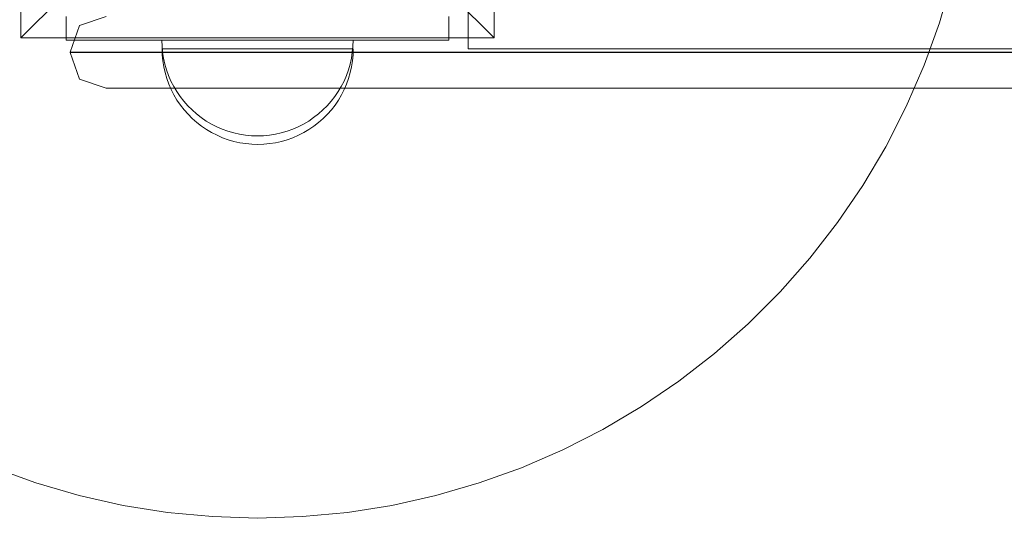
# Model space of a CAD drawing. Units: millimetres. Extents: x 10313 to 21816, y -1337 to 5482.
# Drawn here: x 17746 to 17952, y 1400 to 1506 of the extents above; entities that cross this region are included whole.
import ezdxf

# ---------------------------------------------------------------- set-up
doc = ezdxf.new("R2010")
doc.units = ezdxf.units.MM
doc.header["$MEASUREMENT"] = 0
doc.linetypes.add('Wipeout_Contour', pattern=[1000, 0, -1000])
doc.layers.add('strefa', color=7, linetype='Continuous')
doc.layers.add('strefa_Nr_pióra__7', color=7, linetype='Continuous', lineweight=18)
doc.layers.add('zestaw_Nr_pióra__7_Nr_pióra__7_Nr_pióra__7_Nr_pióra__7', color=7, linetype='Continuous', lineweight=18)
doc.styles.add('GENERATED_STYLE_1', font='txt')
doc.dimstyles.new('GENERATED_STYLE__2', dxfattribs={"dimtxt": 250, "dimasz": 91.78744, "dimexe": 0.18, "dimexo": 0, "dimgap": 0.09, "dimtad": 1, "dimdec": 0, "dimlfac": 0.1, "dimzin": 0, "dimdsep": 46, "dimtxsty": 'GENERATED_STYLE_1', "dimblk": 'ARROWHEAD_5', "dimblk1": 'ARROWHEAD_5', "dimblk2": 'ARROWHEAD_5', "dimcen": 0.09, "dimclrd": 7, "dimclre": 7, "dimclrt": 7, "dimazin": 0, "dimtfac": 1, "dimtdec": 4, "dimtmove": 0, "dimatfit": 3, "dimfxl": 0, "dimtolj": 1, "dimtzin": 0, "dimarcsym": 0})

# ---------------------------------------------------------------- blocks, each defined once
blk = doc.blocks.new('*D3')
at = {"layer": 'strefa_Nr_pióra__7', "linetype": 'Continuous'}
for points in [[(21725.84, 4309.53), (21700.84, 4216.23), (21750.84, 4216.23)], [(21725.84, -1336.8), (21750.84, -1243.5), (21700.84, -1243.5)]]:
    blk.add_hatch(color=256, dxfattribs=at).paths.add_polyline_path(points)
for p, q in [((21816.41, 4309.53), (21635.26, 4309.53)), ((21725.84, 4309.53), (21700.84, 4216.23)), ((21725.84, 4309.53), (21750.84, 4216.23)), ((21750.84, 4216.23), (21700.84, 4216.23)), ((21725.84, -1243.5), (21725.84, 4216.23)), ((21725.84, -1336.8), (21700.84, -1243.5)), ((21700.84, -1243.5), (21750.84, -1243.5)), ((21725.84, -1336.8), (21750.84, -1243.5)), ((21816.41, -1336.8), (21635.26, -1336.8))]:
    blk.add_line(p, q, dxfattribs=at)
at = {"color": 254, "linetype": 'Wipeout_Contour', "lineweight": 0, "ltscale": 86416.965126}
blk.add_wipeout([(21700.84, 1176.79), (21700.84, 1795.94), (21400.84, 1795.94), (21400.84, 1176.79)], dxfattribs=at).dxf.layer = 'strefa'
at = {"layer": 'strefa_Nr_pióra__7', "insert": (21675.84, 1201.79), "char_height": 250, "attachment_point": 7, "rotation": 90, "style": 'GENERATED_STYLE_1'}
blk.add_mtext('\\A1;{\\fArial|b0|i0|c238|p38;565}', dxfattribs=at)
blk = doc.blocks.new('ARROWHEAD_5')
at = {"color": 0, "linetype": 'Continuous', "lineweight": 0}
blk.add_line((0, 0), (-1, 0), dxfattribs=at)
blk.add_solid([(-1, 0.2679), (0, 0), (-1, -0.2679), (-1, 0.2679)], dxfattribs=at)

msp = doc.modelspace()

# ---------------------------------------------------------------- linework, layer by layer
at = {"layer": 'zestaw_Nr_pióra__7_Nr_pióra__7_Nr_pióra__7_Nr_pióra__7', "linetype": 'Continuous'}
for p, q in [((17839.75, 1499.99), (17839.75, 2399.99)), ((17746.2, 1502.28), (17746.2, 1601.28)), ((17845.2, 1601.28), (17845.2, 1502.28)), ((17746.2, 1502.28), (17795.7, 1551.78)), ((17845.2, 1502.28), (17795.7, 1551.78)), ((17938.36, 1505.42), (17940.99, 1514.47)), ((17755.7, 1501.78), (17755.7, 1506.78)), ((17764.01, 1506.78), (17758.43, 1504.89)), ((17835.7, 1501.78), (17835.7, 1506.78)), ((17756.53, 1499.3), (17758.43, 1504.89)), ((17935.17, 1496.56), (17938.36, 1505.42)), ((17845.2, 1502.28), (17746.2, 1502.28)), ((17780.7, 1501.78), (17755.7, 1501.78)), ((17775.74, 1500.52), (17775.7, 1501.78)), ((17775.74, 1500.52), (17775.7, 1501.78)), ((17810.7, 1501.78), (17780.7, 1501.78)), ((17835.7, 1501.78), (17810.7, 1501.78)), ((17815.66, 1500.52), (17815.7, 1501.78)), ((17815.66, 1500.52), (17815.7, 1501.78)), ((17775.86, 1499.27), (17775.74, 1500.52)), ((17775.86, 1499.27), (17775.74, 1500.52)), ((17775.79, 1498.74), (17775.75, 1499.99)), ((17775.75, 1499.99), (17775.79, 1499.99)), ((17775.79, 1499.99), (17775.9, 1499.99)), ((17775.9, 1499.99), (17776.1, 1499.99)), ((17776.1, 1499.99), (17776.37, 1499.99)), ((17776.37, 1499.99), (17776.73, 1499.99)), ((17776.73, 1499.99), (17777.15, 1499.99)), ((17777.15, 1499.99), (17777.65, 1499.99)), ((17777.65, 1499.99), (17778.22, 1499.99)), ((17778.22, 1499.99), (17778.86, 1499.99)), ((17778.86, 1499.99), (17779.57, 1499.99)), ((17779.57, 1499.99), (17780.34, 1499.99)), ((17780.34, 1499.99), (17781.17, 1499.99)), ((17781.17, 1499.99), (17782.06, 1499.99)), ((17782.06, 1499.99), (17783, 1499.99)), ((17783, 1499.99), (17783.99, 1499.99)), ((17783.99, 1499.99), (17785.03, 1499.99)), ((17785.03, 1499.99), (17786.11, 1499.99)), ((17786.11, 1499.99), (17787.23, 1499.99)), ((17787.23, 1499.99), (17788.38, 1499.99)), ((17788.38, 1499.99), (17789.57, 1499.99)), ((17789.57, 1499.99), (17790.77, 1499.99)), ((17790.77, 1499.99), (17792, 1499.99)), ((17792, 1499.99), (17793.24, 1499.99)), ((17793.24, 1499.99), (17794.49, 1499.99)), ((17794.49, 1499.99), (17795.75, 1499.99)), ((17795.75, 1499.99), (17797, 1499.99)), ((17797, 1499.99), (17798.25, 1499.99)), ((17798.25, 1499.99), (17799.49, 1499.99)), ((17799.49, 1499.99), (17800.72, 1499.99)), ((17800.72, 1499.99), (17801.93, 1499.99)), ((17801.93, 1499.99), (17803.11, 1499.99)), ((17803.11, 1499.99), (17804.26, 1499.99)), ((17804.26, 1499.99), (17805.38, 1499.99)), ((17805.38, 1499.99), (17806.46, 1499.99)), ((17806.46, 1499.99), (17807.5, 1499.99)), ((17807.5, 1499.99), (17808.49, 1499.99)), ((17808.49, 1499.99), (17809.44, 1499.99)), ((17809.44, 1499.99), (17810.33, 1499.99)), ((17810.33, 1499.99), (17811.16, 1499.99)), ((17811.16, 1499.99), (17811.93, 1499.99)), ((17811.93, 1499.99), (17812.63, 1499.99)), ((17812.63, 1499.99), (17813.27, 1499.99)), ((17813.27, 1499.99), (17813.84, 1499.99)), ((17813.84, 1499.99), (17814.34, 1499.99)), ((17814.34, 1499.99), (17814.77, 1499.99)), ((17814.77, 1499.99), (17815.12, 1499.99)), ((17815.12, 1499.99), (17815.39, 1499.99)), ((17815.39, 1499.99), (17815.59, 1499.99)), ((17815.54, 1499.27), (17815.66, 1500.52)), ((17815.54, 1499.27), (17815.66, 1500.52)), ((17815.59, 1499.99), (17815.71, 1499.99)), ((17815.71, 1498.74), (17815.75, 1499.99)), ((17815.71, 1499.99), (17815.75, 1499.99)), ((18561.75, 1499.99), (17839.75, 1499.99)), ((17756.53, 1499.3), (17758.05, 1499.3)), ((17756.53, 1499.26), (17756.53, 1499.3)), ((17756.53, 1499.26), (17758.43, 1493.66)), ((17756.53, 1499.26), (17758.05, 1499.26)), ((17758.05, 1499.3), (17761.04, 1499.3)), ((17758.05, 1499.26), (17761.04, 1499.26)), ((17765.42, 1499.3), (17761.04, 1499.3)), ((17765.42, 1499.26), (17761.04, 1499.26)), ((17765.42, 1499.3), (17771.04, 1499.3)), ((17765.42, 1499.26), (17771.04, 1499.26)), ((17771.04, 1499.3), (17777.74, 1499.3)), ((17771.04, 1499.26), (17777.74, 1499.26)), ((17775.9, 1497.49), (17775.79, 1498.74)), ((17776.05, 1498.03), (17775.86, 1499.27)), ((17776.05, 1498.03), (17775.86, 1499.27)), ((17776.33, 1496.8), (17776.05, 1498.03)), ((17776.33, 1496.8), (17776.05, 1498.03)), ((17777.74, 1499.3), (17785.32, 1499.3)), ((17777.74, 1499.26), (17785.32, 1499.26)), ((17785.32, 1499.3), (17793.54, 1499.3)), ((17785.32, 1499.26), (17793.54, 1499.26)), ((17793.54, 1499.3), (17802.15, 1499.3)), ((17793.54, 1499.26), (17802.15, 1499.26)), ((17802.15, 1499.3), (18570.9, 1499.3)), ((17802.15, 1499.26), (18570.9, 1499.26)), ((17815.07, 1496.8), (17815.34, 1498.03)), ((17815.07, 1496.8), (17815.34, 1498.03)), ((17815.34, 1498.03), (17815.54, 1499.27)), ((17815.34, 1498.03), (17815.54, 1499.27)), ((17815.59, 1497.49), (17815.71, 1498.74)), ((17776.1, 1496.24), (17775.9, 1497.49)), ((17776.37, 1495.02), (17776.1, 1496.24)), ((17776.68, 1495.6), (17776.33, 1496.8)), ((17776.68, 1495.6), (17776.33, 1496.8)), ((17777.1, 1494.42), (17776.68, 1495.6)), ((17777.1, 1494.42), (17776.68, 1495.6)), ((17814.29, 1494.42), (17814.72, 1495.6)), ((17814.29, 1494.42), (17814.72, 1495.6)), ((17814.72, 1495.6), (17815.07, 1496.8)), ((17814.72, 1495.6), (17815.07, 1496.8)), ((17815.12, 1495.02), (17815.39, 1496.24)), ((17815.39, 1496.24), (17815.59, 1497.49)), ((17931.42, 1487.91), (17935.17, 1496.56)), ((17764.01, 1491.78), (17758.43, 1493.66)), ((17776.73, 1493.81), (17776.37, 1495.02)), ((17777.15, 1492.63), (17776.73, 1493.81)), ((17777.6, 1493.26), (17777.1, 1494.42)), ((17777.6, 1493.26), (17777.1, 1494.42)), ((17813.8, 1493.26), (17814.29, 1494.42)), ((17813.8, 1493.26), (17814.29, 1494.42)), ((17814.34, 1492.63), (17814.77, 1493.81)), ((17814.77, 1493.81), (17815.12, 1495.02)), ((17764.01, 1491.78), (17765.3, 1491.78)), ((17765.3, 1491.78), (17767.85, 1491.78)), ((17771.57, 1491.78), (17767.85, 1491.78)), ((17771.57, 1491.78), (17776.35, 1491.78)), ((17776.35, 1491.78), (17782.05, 1491.78)), ((17777.65, 1491.48), (17777.15, 1492.63)), ((17778.17, 1492.14), (17777.6, 1493.26)), ((17778.17, 1492.14), (17777.6, 1493.26)), ((17778.22, 1490.36), (17777.65, 1491.48)), ((17778.81, 1491.06), (17778.17, 1492.14)), ((17778.81, 1491.06), (17778.17, 1492.14)), ((17782.05, 1491.78), (17788.49, 1491.78)), ((17788.49, 1491.78), (17795.48, 1491.78)), ((17795.48, 1491.78), (17802.81, 1491.78)), ((17802.81, 1491.78), (18570.25, 1491.78)), ((17812.59, 1491.06), (17813.23, 1492.14)), ((17812.59, 1491.06), (17813.23, 1492.14)), ((17813.23, 1492.14), (17813.8, 1493.26)), ((17813.23, 1492.14), (17813.8, 1493.26)), ((17813.27, 1490.36), (17813.84, 1491.48)), ((17813.84, 1491.48), (17814.34, 1492.63)), ((17778.86, 1489.28), (17778.22, 1490.36)), ((17779.52, 1490.02), (17778.81, 1491.06)), ((17779.52, 1490.02), (17778.81, 1491.06)), ((17780.29, 1489.03), (17779.52, 1490.02)), ((17780.29, 1489.03), (17779.52, 1490.02)), ((17811.11, 1489.03), (17811.88, 1490.02)), ((17811.11, 1489.03), (17811.88, 1490.02)), ((17811.88, 1490.02), (17812.59, 1491.06)), ((17811.88, 1490.02), (17812.59, 1491.06)), ((17812.63, 1489.28), (17813.27, 1490.36)), ((17779.57, 1488.24), (17778.86, 1489.28)), ((17780.34, 1487.24), (17779.57, 1488.24)), ((17781.12, 1488.09), (17780.29, 1489.03)), ((17781.12, 1488.09), (17780.29, 1489.03)), ((17782.01, 1487.2), (17781.12, 1488.09)), ((17782.01, 1487.2), (17781.12, 1488.09)), ((17809.39, 1487.2), (17810.28, 1488.09)), ((17809.39, 1487.2), (17810.28, 1488.09)), ((17810.28, 1488.09), (17811.11, 1489.03)), ((17810.28, 1488.09), (17811.11, 1489.03)), ((17811.16, 1487.24), (17811.93, 1488.24)), ((17811.93, 1488.24), (17812.63, 1489.28)), ((17927.15, 1479.51), (17931.42, 1487.91)), ((17781.17, 1486.3), (17780.34, 1487.24)), ((17782.06, 1485.41), (17781.17, 1486.3)), ((17782.95, 1486.37), (17782.01, 1487.2)), ((17782.95, 1486.37), (17782.01, 1487.2)), ((17783, 1484.58), (17782.06, 1485.41)), ((17783.94, 1485.6), (17782.95, 1486.37)), ((17783.94, 1485.6), (17782.95, 1486.37)), ((17784.98, 1484.89), (17783.94, 1485.6)), ((17784.98, 1484.89), (17783.94, 1485.6)), ((17806.42, 1484.89), (17807.45, 1485.6)), ((17806.42, 1484.89), (17807.45, 1485.6)), ((17807.45, 1485.6), (17808.45, 1486.37)), ((17807.45, 1485.6), (17808.45, 1486.37)), ((17808.45, 1486.37), (17809.39, 1487.2)), ((17808.45, 1486.37), (17809.39, 1487.2)), ((17808.49, 1484.58), (17809.44, 1485.41)), ((17809.44, 1485.41), (17810.33, 1486.3)), ((17810.33, 1486.3), (17811.16, 1487.24)), ((17783.99, 1483.81), (17783, 1484.58)), ((17785.03, 1483.11), (17783.99, 1483.81)), ((17786.06, 1484.25), (17784.98, 1484.89)), ((17786.06, 1484.25), (17784.98, 1484.89)), ((17787.18, 1483.68), (17786.06, 1484.25)), ((17787.18, 1483.68), (17786.06, 1484.25)), ((17788.34, 1483.18), (17787.18, 1483.68)), ((17788.34, 1483.18), (17787.18, 1483.68)), ((17789.52, 1482.76), (17788.34, 1483.18)), ((17789.52, 1482.76), (17788.34, 1483.18)), ((17801.88, 1482.76), (17803.06, 1483.18)), ((17801.88, 1482.76), (17803.06, 1483.18)), ((17803.06, 1483.18), (17804.21, 1483.68)), ((17803.06, 1483.18), (17804.21, 1483.68)), ((17804.21, 1483.68), (17805.33, 1484.25)), ((17804.21, 1483.68), (17805.33, 1484.25)), ((17805.33, 1484.25), (17806.42, 1484.89)), ((17805.33, 1484.25), (17806.42, 1484.89)), ((17806.46, 1483.11), (17807.5, 1483.81)), ((17807.5, 1483.81), (17808.49, 1484.58)), ((17786.11, 1482.47), (17785.03, 1483.11)), ((17787.23, 1481.9), (17786.11, 1482.47)), ((17788.38, 1481.4), (17787.23, 1481.9)), ((17789.57, 1480.97), (17788.38, 1481.4)), ((17790.73, 1482.41), (17789.52, 1482.76)), ((17790.73, 1482.41), (17789.52, 1482.76)), ((17791.95, 1482.13), (17790.73, 1482.41)), ((17791.95, 1482.13), (17790.73, 1482.41)), ((17793.19, 1481.94), (17791.95, 1482.13)), ((17793.19, 1481.94), (17791.95, 1482.13)), ((17794.44, 1481.82), (17793.19, 1481.94)), ((17794.44, 1481.82), (17793.19, 1481.94)), ((17795.7, 1481.78), (17794.44, 1481.82)), ((17795.7, 1481.78), (17794.44, 1481.82)), ((17795.7, 1481.78), (17796.95, 1481.82)), ((17795.7, 1481.78), (17796.95, 1481.82)), ((17796.95, 1481.82), (17798.21, 1481.94)), ((17796.95, 1481.82), (17798.21, 1481.94)), ((17798.21, 1481.94), (17799.45, 1482.13)), ((17798.21, 1481.94), (17799.45, 1482.13)), ((17799.45, 1482.13), (17800.67, 1482.41)), ((17799.45, 1482.13), (17800.67, 1482.41)), ((17800.67, 1482.41), (17801.88, 1482.76)), ((17800.67, 1482.41), (17801.88, 1482.76)), ((17801.93, 1480.97), (17803.11, 1481.4)), ((17803.11, 1481.4), (17804.26, 1481.9)), ((17804.26, 1481.9), (17805.38, 1482.47)), ((17805.38, 1482.47), (17806.46, 1483.11)), ((17790.77, 1480.62), (17789.57, 1480.97)), ((17792, 1480.35), (17790.77, 1480.62)), ((17793.24, 1480.15), (17792, 1480.35)), ((17794.49, 1480.03), (17793.24, 1480.15)), ((17795.75, 1479.99), (17794.49, 1480.03)), ((17795.75, 1479.99), (17797, 1480.03)), ((17797, 1480.03), (17798.25, 1480.15)), ((17798.25, 1480.15), (17799.49, 1480.35)), ((17799.49, 1480.35), (17800.72, 1480.62)), ((17800.72, 1480.62), (17801.93, 1480.97)), ((17922.35, 1471.4), (17927.15, 1479.51)), ((17917.05, 1463.61), (17922.35, 1471.4)), ((17911.28, 1456.16), (17917.05, 1463.61)), ((17905.04, 1449.1), (17911.28, 1456.16)), ((17898.38, 1442.43), (17905.04, 1449.1)), ((17891.31, 1436.2), (17898.38, 1442.43)), ((17883.87, 1430.42), (17891.31, 1436.2)), ((17876.07, 1425.13), (17883.87, 1430.42)), ((17867.96, 1420.33), (17876.07, 1425.13)), ((17859.57, 1416.05), (17867.96, 1420.33)), ((17850.92, 1412.31), (17859.57, 1416.05)), ((17740.48, 1412.31), (17749.35, 1409.12)), ((17842.05, 1409.12), (17850.92, 1412.31)), ((17749.35, 1409.12), (17758.4, 1406.49)), ((17833, 1406.49), (17842.05, 1409.12)), ((17758.4, 1406.49), (17767.59, 1404.43)), ((17823.81, 1404.43), (17833, 1406.49)), ((17767.59, 1404.43), (17776.9, 1402.96)), ((17776.9, 1402.96), (17786.28, 1402.07)), ((17805.12, 1402.07), (17814.5, 1402.96)), ((17814.5, 1402.96), (17823.81, 1404.43)), ((17786.28, 1402.07), (17795.7, 1401.78)), ((17795.7, 1401.78), (17805.12, 1402.07))]:
    msp.add_line(p, q, dxfattribs=at)

# ---------------------------------------------------------------- next in the draw order: dimensions: what is measured, and where the dimension line sits
at = {"layer": 'strefa', "linetype": 'Continuous'}
dim = msp.add_linear_dim(base=(21725.84, 4309.53), p1=(14630.86, -1336.8), p2=(16654.23, 4309.53), angle=90, dimstyle='GENERATED_STYLE__2', dxfattribs=at)
dim.commit()
dim.dimension.update_dxf_attribs({"geometry": '*D3', "text_midpoint": (21550.84, 1486.37), "dimtype": 160, "text_rotation": 90})

doc.saveas('drawing.dxf')
